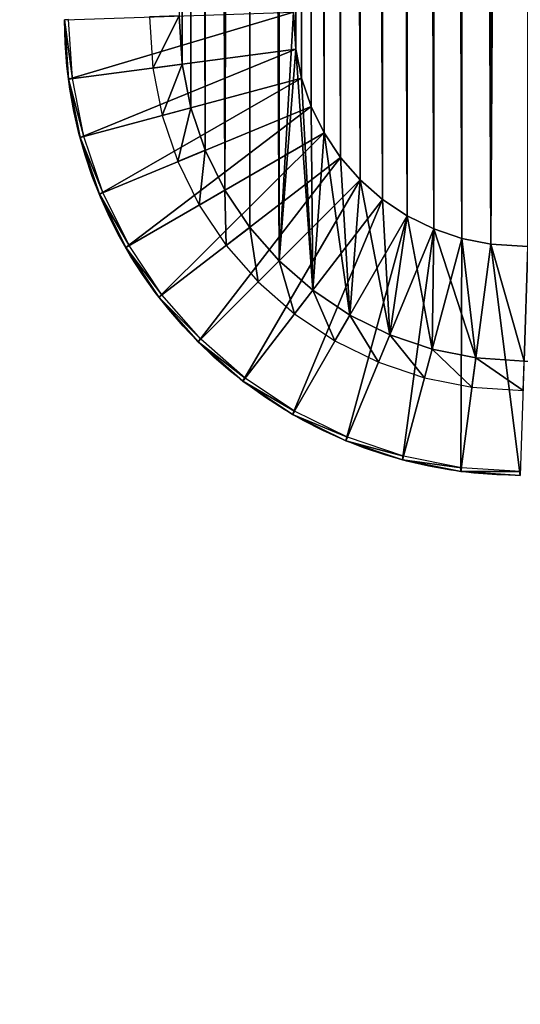
# Model space of a CAD drawing. Units: inches. Extents: x -452 to 708, y -32 to 468.
# Drawn here: x -412 to -402, y 141 to 161 of the extents above; entities that cross this region are included whole.
import ezdxf

# ---------------------------------------------------------------- set-up
doc = ezdxf.new("R2010")
doc.units = ezdxf.units.IN
doc.header["$MEASUREMENT"] = 0
doc.layers.get('0').update_dxf_attribs({"true_color": 0xff5454})

# ---------------------------------------------------------------- blocks, each defined once
blk = doc.blocks.new('CUADRO 2C -1E')
at = {"color": 7}
for p, q in [((-410.975, 159.567), (-411.054, 160.765)), ((-411.054, 160.765, 2.303), (-410.975, 159.567, 2.303)), ((-410.897, 159.578, 2.899), (-410.975, 160.767, 2.899)), ((-409.347, 160.821, 4.528), (-409.279, 159.791, 4.528)), ((-408.751, 160.84, 4.606), (-408.687, 159.869, 4.606)), ((-406.399, 160.17, 4.606), (-406.448, 160.916, 4.606)), ((-406.399, 160.17, 4.606), (-410.975, 159.567)), ((-406.282, 159.585, 4.606), (-406.399, 160.17, 4.606)), ((-409.279, 159.791, 4.528), (-408.687, 159.869, 4.606)), ((-409.279, 159.791, 4.528), (-409.089, 158.833, 4.528)), ((-408.687, 159.869, 4.606), (-408.512, 158.988, 4.606)), ((-410.975, 159.567, 2.303), (-410.897, 159.578, 2.899)), ((-410.665, 158.411, 2.899), (-410.897, 159.578, 2.899)), ((-406.282, 159.585, 4.606), (-410.741, 158.39)), ((-406.091, 159.02, 4.606), (-406.282, 159.585, 4.606)), ((-410.741, 158.39), (-410.975, 159.567)), ((-410.975, 159.567, 2.303), (-410.741, 158.39, 2.303)), ((-410.975, 159.567), (-410.975, 159.567, 2.303)), ((-406.091, 159.02, 4.606), (-410.355, 157.254)), ((-409.089, 158.833, 4.528), (-408.512, 158.988, 4.606)), ((-408.512, 158.988, 4.606), (-408.223, 158.137, 4.606)), ((-405.827, 158.485, 4.606), (-406.091, 159.02, 4.606)), ((-409.089, 158.833, 4.528), (-408.775, 157.908, 4.528)), ((-410.741, 158.39, 2.303), (-410.665, 158.411, 2.899)), ((-410.355, 157.254), (-410.741, 158.39)), ((-410.741, 158.39, 2.303), (-410.355, 157.254, 2.303)), ((-410.741, 158.39), (-410.741, 158.39, 2.303)), ((-410.283, 157.284, 2.899), (-410.665, 158.411, 2.899)), ((-405.827, 158.485, 4.606), (-409.824, 156.177)), ((-405.496, 157.989, 4.606), (-405.827, 158.485, 4.606)), ((-405.496, 157.989, 4.606), (-409.158, 155.179)), ((-408.775, 157.908, 4.528), (-408.223, 158.137, 4.606)), ((-408.223, 158.137, 4.606), (-407.826, 157.331, 4.606)), ((-405.102, 157.541, 4.606), (-405.496, 157.989, 4.606)), ((-408.775, 157.908, 4.528), (-408.343, 157.033, 4.528)), ((-405.102, 157.541, 4.606), (-408.366, 154.277)), ((-404.654, 157.148, 4.606), (-405.102, 157.541, 4.606)), ((-410.355, 157.254, 2.303), (-410.283, 157.284, 2.899)), ((-410.355, 157.254), (-409.824, 156.177)), ((-410.355, 157.254), (-410.355, 157.254, 2.303)), ((-410.355, 157.254, 2.303), (-409.824, 156.177, 2.303)), ((-409.756, 156.217, 2.899), (-410.283, 157.284, 2.899)), ((-408.343, 157.033, 4.528), (-407.826, 157.331, 4.606)), ((-407.826, 157.331, 4.606), (-407.327, 156.584, 4.606)), ((-408.343, 157.033, 4.528), (-407.801, 156.221, 4.528)), ((-404.654, 157.148, 4.606), (-407.464, 153.486)), ((-404.158, 156.817, 4.606), (-404.654, 157.148, 4.606)), ((-404.158, 156.817, 4.606), (-406.466, 152.819)), ((-403.623, 156.553, 4.606), (-404.158, 156.817, 4.606)), ((-407.801, 156.221, 4.528), (-407.327, 156.584, 4.606)), ((-407.327, 156.584, 4.606), (-406.734, 155.909, 4.606)), ((-403.623, 156.553, 4.606), (-405.39, 152.288)), ((-403.059, 156.361, 4.606), (-403.623, 156.553, 4.606)), ((-409.824, 156.177, 2.303), (-409.756, 156.217, 2.899)), ((-409.095, 155.227, 2.899), (-409.756, 156.217, 2.899)), ((-407.801, 156.221, 4.528), (-407.157, 155.487, 4.528)), ((-403.059, 156.361, 4.606), (-404.253, 151.902)), ((-402.474, 156.245, 4.606), (-403.076, 151.668)), ((-402.474, 156.245, 4.606), (-403.059, 156.361, 4.606)), ((-401.728, 156.196, 4.606), (-402.474, 156.245, 4.606)), ((-409.824, 156.177), (-409.158, 155.179)), ((-409.824, 156.177), (-409.824, 156.177, 2.303)), ((-409.824, 156.177, 2.303), (-409.158, 155.179, 2.303)), ((-407.157, 155.487, 4.528), (-406.734, 155.909, 4.606)), ((-406.734, 155.909, 4.606), (-406.059, 155.317, 4.606)), ((-407.157, 155.487, 4.528), (-406.423, 154.843, 4.528)), ((-409.158, 155.179, 2.303), (-409.095, 155.227, 2.899)), ((-408.311, 154.333, 2.899), (-409.095, 155.227, 2.899)), ((-406.423, 154.843, 4.528), (-406.059, 155.317, 4.606)), ((-406.059, 155.317, 4.606), (-405.312, 154.818, 4.606)), ((-408.366, 154.277), (-409.158, 155.179)), ((-409.158, 155.179, 2.303), (-408.366, 154.277, 2.303)), ((-409.158, 155.179), (-409.158, 155.179, 2.303)), ((-406.423, 154.843, 4.528), (-405.611, 154.3, 4.528)), ((-405.611, 154.3, 4.528), (-405.312, 154.818, 4.606)), ((-405.312, 154.818, 4.606), (-404.507, 154.42, 4.606)), ((-404.735, 153.869, 4.528), (-404.507, 154.42, 4.606)), ((-404.507, 154.42, 4.606), (-403.656, 154.132, 4.606)), ((-408.366, 154.277, 2.303), (-408.311, 154.333, 2.899)), ((-407.464, 153.486), (-408.366, 154.277)), ((-408.366, 154.277), (-408.366, 154.277, 2.303)), ((-408.366, 154.277, 2.303), (-407.464, 153.486, 2.303)), ((-407.416, 153.548, 2.899), (-408.311, 154.333, 2.899)), ((-405.611, 154.3, 4.528), (-404.735, 153.869, 4.528)), ((-403.811, 153.555, 4.528), (-403.656, 154.132, 4.606)), ((-403.656, 154.132, 4.606), (-402.775, 153.956, 4.606)), ((-404.735, 153.869, 4.528), (-403.811, 153.555, 4.528)), ((-402.853, 153.364, 4.528), (-402.775, 153.956, 4.606)), ((-402.775, 153.956, 4.606), (-401.803, 153.893, 4.606)), ((-407.464, 153.486, 2.303), (-407.416, 153.548, 2.899)), ((-406.466, 152.819), (-407.464, 153.486)), ((-407.464, 153.486), (-407.464, 153.486, 2.303)), ((-407.464, 153.486, 2.303), (-406.466, 152.819, 2.303)), ((-406.427, 152.887, 2.899), (-407.416, 153.548, 2.899)), ((-403.811, 153.555, 4.528), (-402.853, 153.364, 4.528)), ((-402.853, 153.364, 4.528), (-401.823, 153.297, 4.528)), ((-406.466, 152.819, 2.303), (-406.427, 152.887, 2.899)), ((-405.36, 152.361, 2.899), (-406.427, 152.887, 2.899)), ((-405.39, 152.288), (-406.466, 152.819)), ((-406.466, 152.819, 2.303), (-405.39, 152.288, 2.303)), ((-406.466, 152.819), (-406.466, 152.819, 2.303)), ((-405.39, 152.288, 2.303), (-405.36, 152.361, 2.899)), ((-405.39, 152.288), (-404.253, 151.902)), ((-405.39, 152.288), (-405.39, 152.288, 2.303)), ((-405.39, 152.288, 2.303), (-404.253, 151.902, 2.303)), ((-404.233, 151.978, 2.899), (-405.36, 152.361, 2.899)), ((-404.253, 151.902, 2.303), (-404.233, 151.978, 2.899)), ((-403.076, 151.668), (-404.253, 151.902)), ((-404.253, 151.902), (-404.253, 151.902, 2.303)), ((-404.253, 151.902, 2.303), (-403.076, 151.668, 2.303)), ((-403.066, 151.746, 2.899), (-404.233, 151.978, 2.899)), ((-403.076, 151.668, 2.303), (-403.066, 151.746, 2.899)), ((-401.879, 151.59), (-403.076, 151.668)), ((-403.076, 151.668), (-403.076, 151.668, 2.303)), ((-403.076, 151.668, 2.303), (-401.879, 151.59, 2.303)), ((-401.876, 151.668, 2.899), (-403.066, 151.746, 2.899))]:
    blk.add_line(p, q, dxfattribs=at)
at = {"color": 7, "extrusion": (0, 0, -1)}
blk.add_arc((401.879, 160.765), 9.175, 270, 0, dxfattribs=at)
at = {"color": 7}
for points, invisible_edges in [([(-411.054, 427.31), (-411.054, 4.975), (-411.054, 121.12)], 13), ([(-410.975, 122.317), (-411.054, 160.765), (-411.054, 121.12)], 3), ([(-411.054, 160.765), (-410.975, 122.317), (-410.975, 159.567)], 3), ([(-410.975, 159.567), (-410.975, 122.317), (-410.741, 123.495)], 13), ([(-410.975, 159.567), (-410.741, 123.495), (-410.741, 158.39)], 3), ([(-410.741, 158.39), (-410.741, 123.495), (-410.355, 157.254)], 3), ([(-410.355, 157.254), (-410.741, 123.495), (-410.355, 124.631)], 13), ([(-410.355, 157.254), (-410.355, 124.631), (-409.824, 125.707)], 13), ([(-410.355, 157.254), (-409.824, 125.707), (-409.824, 156.177)], 3), ([(-409.824, 156.177), (-409.824, 125.707), (-409.158, 155.179)], 3), ([(-409.158, 155.179), (-409.824, 125.707), (-409.158, 126.705)], 13), ([(-409.158, 155.179), (-409.158, 126.705), (-408.366, 154.277)], 3), ([(-408.366, 154.277), (-409.158, 126.705), (-408.366, 127.608)], 13), ([(-408.366, 154.277), (-408.366, 127.608), (-407.464, 128.399)], 13), ([(-408.366, 154.277), (-407.464, 128.399), (-407.464, 153.486)], 3), ([(-407.464, 153.486), (-407.464, 128.399), (-406.466, 129.066)], 13), ([(-407.464, 153.486), (-406.466, 129.066), (-406.466, 152.819)], 3), ([(-406.466, 152.819), (-406.466, 129.066), (-405.39, 152.288)], 3), ([(-405.39, 152.288), (-406.466, 129.066), (-405.39, 129.597)], 13), ([(-405.39, 152.288), (-405.39, 129.597), (-404.253, 151.902)], 3), ([(-404.253, 151.902), (-405.39, 129.597), (-404.253, 129.982)], 13), ([(-404.253, 151.902), (-404.253, 129.982), (-403.076, 130.217)], 13), ([(-404.253, 151.902), (-403.076, 130.217), (-403.076, 151.668)], 3), ([(-403.076, 151.668), (-403.076, 130.217), (-401.879, 130.295)], 13), ([(-403.076, 151.668), (-401.879, 130.295), (-401.879, 151.59)], 3)]:
    blk.add_3dface(points, dxfattribs=dict(at, invisible_edges=invisible_edges))
mesh = blk.add_polyface(dxfattribs=at)
corners = [(-451.674, 448.592, 5), (-451.379, 459.818, 5), (-451.674, 458.592, 5), (-451.595, -22.088, 5), (-451.361, -23.405, 5), (-450.934, 461.08, 5), (-450.975, -24.685, 5), (-450.441, -25.912, 5), (-450.345, 462.28, 5), (-449.767, -27.067, 5), (-449.619, 463.403, 5), (-448.963, -28.136, 5), (-448.766, 464.434, 5), (-448.039, -29.103, 5), (-447.799, 465.358, 5), (-447.009, -29.955, 5), (-446.73, 466.162, 5), (-445.886, -30.681, 5), (-445.575, 466.835, 5), (-444.685, -31.271, 5), (-444.349, 467.369, 5), (-443.424, -31.716, 5), (-443.068, 467.756, 5), (-442.119, -32.01, 5), (-441.752, 467.99, 5), (-436.726, -1.691, 5), (-436.657, -2.461, 5), (-435.994, -5.117, 5), (-434.931, -7.639, 5), (-433.491, -9.968, 5), (-431.711, -12.047, 5), (-429.632, -13.828, 5), (-427.303, -15.267, 5), (-424.781, -16.331, 5), (-422.124, -16.993, 5), (-421.354, -17.063, 5), (697.069, -32.01, 5), (678.007, -17.063, 5), (678.777, -16.993, 5), (679.794, -16.74, 5), (681.433, -16.331, 5), (683.956, -15.267, 5), (686.284, -13.828, 5), (688.364, -12.047, 5), (690.144, -9.968, 5), (691.583, -7.639, 5), (692.647, -5.117, 5), (693.309, -2.461, 5), (693.379, -1.691, 5), (693.379, 437.671, 5), (-421.354, 453.042, 5), (698.772, 467.99, 5), (-422.124, 452.973, 5), (-424.781, 452.31, 5), (-427.303, 451.247, 5), (-429.632, 449.808, 5), (-431.711, 448.027, 5), (-433.491, 445.948, 5), (-434.931, 443.619, 5), (-435.994, 441.097, 5), (-436.657, 438.441, 5), (-436.726, 437.671, 5), (678.007, 453.042, 5), (678.777, 452.973, 5), (681.433, 452.31, 5), (683.956, 451.247, 5), (686.284, 449.808, 5), (688.364, 448.027, 5), (690.144, 445.948, 5), (691.583, 443.619, 5), (692.647, 441.097, 5), (693.309, 438.441, 5), (698.404, -31.932, 5), (699.721, -31.698, 5), (698.85, 467.99, 5), (700.077, 467.695, 5), (701.001, -31.311, 5), (701.338, 467.25, 5), (702.228, -30.777, 5), (702.538, 466.661, 5), (703.383, -30.104, 5), (703.661, 465.935, 5), (704.452, -29.3, 5), (704.692, 465.082, 5), (705.419, -28.376, 5), (705.616, 464.115, 5), (706.271, -27.345, 5), (706.42, 463.047, 5), (706.997, -26.222, 5), (707.093, 461.891, 5), (707.587, -25.022, 5), (707.627, 460.665, 5), (708.032, -23.76, 5), (708.014, 459.385, 5), (708.248, 458.068, 5), (708.326, -22.456, 5), (708.326, 456.733, 5), (-451.674, -20.753, 5)]
mesh.append_faces([[corners[k] for k in face] for face in [(0, 1, 2), (94, 95, 96), (3, 0, 97)]], dxfattribs={"vtx0": -1, "color": 7})
mesh.append_faces([[corners[k] for k in face] for face in [(1, 4, 5), (5, 7, 8), (8, 9, 10), (10, 11, 12), (12, 13, 14), (14, 15, 16), (16, 17, 18), (18, 19, 20), (20, 21, 22), (22, 23, 24), (25, 23, 26), (26, 23, 27), (27, 23, 28), (28, 23, 29), (29, 23, 30), (30, 23, 31), (31, 23, 32), (32, 23, 33), (33, 23, 34), (34, 23, 35), (35, 36, 37), (37, 36, 38), (38, 36, 39), (39, 36, 40), (40, 36, 41), (41, 36, 42), (42, 36, 43), (43, 36, 44), (44, 36, 45), (45, 36, 46), (46, 36, 47), (47, 36, 48), (48, 36, 49), (24, 50, 51), (50, 24, 52), (52, 24, 53), (53, 24, 54), (54, 24, 55), (55, 24, 56), (56, 24, 57), (57, 24, 58), (58, 24, 59), (59, 24, 60), (60, 24, 61), (61, 24, 25), (51, 73, 74), (74, 73, 75), (75, 76, 77), (77, 78, 79), (79, 80, 81), (81, 82, 83), (83, 84, 85), (85, 86, 87), (87, 88, 89), (89, 90, 91), (91, 92, 93), (93, 92, 94)]], dxfattribs={"vtx0": -1, "vtx1": -1, "color": 7})
mesh.append_faces([[corners[k] for k in face] for face in [(1, 0, 3), (24, 23, 25), (51, 49, 36)]], dxfattribs={"vtx0": -1, "vtx1": -1, "vtx2": -1, "color": 7})
mesh.append_faces([[corners[k] for k in face] for face in [(1, 3, 4), (5, 4, 6), (5, 6, 7), (8, 7, 9), (10, 9, 11), (12, 11, 13), (14, 13, 15), (16, 15, 17), (18, 17, 19), (20, 19, 21), (22, 21, 23), (35, 23, 36), (51, 50, 62), (51, 62, 63), (51, 63, 64), (51, 64, 65), (51, 65, 66), (51, 66, 67), (51, 67, 68), (51, 68, 69), (51, 69, 70), (51, 70, 71), (51, 71, 49), (51, 36, 72), (51, 72, 73), (75, 73, 76), (77, 76, 78), (79, 78, 80), (81, 80, 82), (83, 82, 84), (85, 84, 86), (87, 86, 88), (89, 88, 90), (91, 90, 92), (94, 92, 95)]], dxfattribs={"vtx0": -1, "vtx2": -1, "color": 7})
mesh = blk.add_polyface(dxfattribs=at)
corners = [(-436.726, -1.691, 5), (-436.674, -1.689, 5), (-436.726, 437.671, 5), (-436.657, -2.461, 5), (-436.605, -2.452, 5), (-435.994, -5.117, 5), (-435.944, -5.1, 5), (-434.931, -7.639, 5), (-434.884, -7.615, 5), (-433.491, -9.968, 5), (-433.449, -9.937, 5), (-431.711, -12.047, 5), (-431.674, -12.01, 5), (-429.632, -13.828, 5), (-429.601, -13.785, 5), (-427.303, -15.267, 5), (-427.279, -15.22, 5), (-424.781, -16.331, 5), (-424.764, -16.281, 5), (-422.124, -16.993, 5), (-422.116, -16.941, 5), (-421.354, -17.063, 5), (-421.352, -17.01, 5), (678.007, -17.063, 5), (678.005, -17.01, 5), (678.768, -16.941, 5), (678.777, -16.993, 5), (679.782, -16.689, 5), (679.794, -16.74, 5), (681.416, -16.281, 5), (681.433, -16.331, 5), (683.931, -15.22, 5), (683.956, -15.267, 5), (686.253, -13.785, 5), (686.284, -13.828, 5), (688.326, -12.01, 5), (688.364, -12.047, 5), (690.102, -9.937, 5), (690.144, -9.968, 5), (691.536, -7.615, 5), (691.583, -7.639, 5), (692.597, -5.1, 5), (692.647, -5.117, 5), (693.257, -2.452, 5), (693.309, -2.461, 5), (693.326, -1.689, 5), (693.379, -1.691, 5), (693.326, 437.668, 5), (-436.674, 437.668, 5), (-436.657, 438.441, 5), (-436.605, 438.432, 5), (-435.994, 441.097, 5), (-435.944, 441.08, 5), (-434.931, 443.619, 5), (-434.884, 443.595, 5), (-433.491, 445.948, 5), (-433.449, 445.917, 5), (-431.711, 448.027, 5), (-431.674, 447.99, 5), (-429.632, 449.808, 5), (-429.601, 449.765, 5), (-427.303, 451.247, 5), (-427.279, 451.2, 5), (-424.781, 452.31, 5), (-424.764, 452.26, 5), (-422.124, 452.973, 5), (-422.116, 452.921, 5), (-421.354, 453.042, 5), (-421.352, 452.99, 5), (678.007, 453.042, 5), (678.005, 452.99, 5), (678.768, 452.921, 5), (678.777, 452.973, 5), (681.416, 452.26, 5), (681.433, 452.31, 5), (683.931, 451.2, 5), (683.956, 451.247, 5), (686.253, 449.765, 5), (686.284, 449.808, 5), (688.326, 447.99, 5), (688.364, 448.027, 5), (690.102, 445.917, 5), (690.144, 445.948, 5), (691.536, 443.595, 5), (691.583, 443.619, 5), (692.597, 441.08, 5), (692.647, 441.097, 5), (693.257, 438.432, 5), (693.309, 438.441, 5), (693.379, 437.671, 5)]
mesh.append_faces([[corners[k] for k in face] for face in [(0, 1, 2), (1, 3, 4), (4, 5, 6), (6, 7, 8), (8, 9, 10), (10, 11, 12), (12, 13, 14), (14, 15, 16), (16, 17, 18), (18, 19, 20), (20, 21, 22), (22, 23, 24), (24, 23, 25), (25, 26, 27), (27, 28, 29), (29, 30, 31), (31, 32, 33), (33, 34, 35), (35, 36, 37), (37, 38, 39), (39, 40, 41), (41, 42, 43), (43, 44, 45), (45, 46, 47), (2, 48, 49), (48, 2, 1), (49, 50, 51), (51, 52, 53), (53, 54, 55), (55, 56, 57), (57, 58, 59), (59, 60, 61), (61, 62, 63), (63, 64, 65), (65, 66, 67), (67, 68, 69), (69, 71, 72), (72, 73, 74), (74, 75, 76), (76, 77, 78), (78, 79, 80), (80, 81, 82), (82, 83, 84), (84, 85, 86), (86, 87, 88), (88, 47, 89), (89, 47, 46)]], dxfattribs={"vtx0": -1, "vtx1": -1, "color": 7})
mesh.append_faces([[corners[k] for k in face] for face in [(1, 0, 3), (4, 3, 5), (6, 5, 7), (8, 7, 9), (10, 9, 11), (12, 11, 13), (14, 13, 15), (16, 15, 17), (18, 17, 19), (20, 19, 21), (22, 21, 23), (25, 23, 26), (27, 26, 28), (29, 28, 30), (31, 30, 32), (33, 32, 34), (35, 34, 36), (37, 36, 38), (39, 38, 40), (41, 40, 42), (43, 42, 44), (45, 44, 46), (49, 48, 50), (51, 50, 52), (53, 52, 54), (55, 54, 56), (57, 56, 58), (59, 58, 60), (61, 60, 62), (63, 62, 64), (65, 64, 66), (67, 66, 68), (69, 68, 70), (69, 70, 71), (72, 71, 73), (74, 73, 75), (76, 75, 77), (78, 77, 79), (80, 79, 81), (82, 81, 83), (84, 83, 85), (86, 85, 87), (88, 87, 47)]], dxfattribs={"vtx0": -1, "vtx2": -1, "color": 7})
mesh = blk.add_polyface(dxfattribs=at)
corners = [(-408.687, 159.869, 4.606), (-408.751, 276.835, 4.606), (-408.751, 160.84, 4.606), (-408.687, 277.806, 4.606), (-408.512, 158.988, 4.606), (-408.512, 278.687, 4.606), (-408.223, 158.137, 4.606), (-408.223, 279.538, 4.606), (-407.826, 157.331, 4.606), (-407.826, 280.343, 4.606), (-407.327, 281.09, 4.606), (-407.327, 156.584, 4.606), (-406.734, 155.909, 4.606), (-406.734, 281.766, 4.606), (-406.448, 160.916, 4.606), (-406.399, 160.17, 4.606), (-406.059, 155.317, 4.606), (-406.282, 159.585, 4.606), (-406.091, 159.02, 4.606), (-405.827, 158.485, 4.606), (-405.312, 154.818, 4.606), (-405.496, 157.989, 4.606), (-405.102, 157.541, 4.606), (-404.507, 154.42, 4.606), (-404.654, 157.148, 4.606), (-404.158, 156.817, 4.606), (-403.656, 154.132, 4.606), (-403.623, 156.553, 4.606), (-402.775, 153.956, 4.606), (-403.059, 156.361, 4.606), (-402.474, 156.245, 4.606), (-401.803, 153.893, 4.606), (-401.728, 156.196, 4.606), (-279.821, 153.893, 4.606), (-279.897, 156.196, 4.606), (-279.151, 156.245, 4.606), (-278.849, 153.956, 4.606), (-278.566, 156.361, 4.606), (-277.968, 154.132, 4.606), (-278.001, 156.553, 4.606), (-277.466, 156.817, 4.606), (-277.118, 154.42, 4.606), (-276.97, 157.148, 4.606), (-276.312, 154.818, 4.606), (-276.522, 157.541, 4.606), (-276.129, 157.989, 4.606), (-275.565, 155.317, 4.606), (-275.797, 158.485, 4.606), (-275.534, 159.02, 4.606), (-274.89, 155.909, 4.606), (-275.342, 159.585, 4.606), (-275.226, 160.17, 4.606), (-275.177, 160.915, 4.606), (-406.399, 277.505, 4.606), (-406.059, 282.358, 4.606), (-406.448, 276.759, 4.606), (-406.282, 278.09, 4.606), (-406.091, 278.655, 4.606), (-405.827, 279.19, 4.606), (-405.312, 282.857, 4.606), (-405.496, 279.685, 4.606), (-405.102, 280.134, 4.606), (-404.507, 283.254, 4.606), (-404.654, 280.527, 4.606), (-404.158, 280.858, 4.606), (-403.656, 283.543, 4.606), (-403.623, 281.122, 4.606), (-402.775, 283.718, 4.606), (-403.059, 281.314, 4.606), (-402.474, 281.43, 4.606), (-401.803, 283.782, 4.606), (-401.728, 281.479, 4.606), (-279.389, 283.782, 4.606), (-279.525, 281.479, 4.606), (-278.902, 281.405, 4.606), (-278.482, 283.675, 4.606), (-278.324, 281.259, 4.606), (-277.611, 283.454, 4.606), (-277.77, 281.038, 4.606), (-277.25, 280.746, 4.606), (-276.777, 283.121, 4.606), (-276.772, 280.389, 4.606), (-275.993, 282.682, 4.606), (-276.345, 279.973, 4.606), (-275.976, 279.505, 4.606), (-275.273, 282.144, 4.606), (-275.671, 278.992, 4.606), (-275.436, 278.444, 4.606), (-275.274, 277.87, 4.606), (-275.192, 277.31, 4.606), (-274.63, 281.518, 4.606), (-274.298, 156.584, 4.606), (-274.074, 280.812, 4.606), (-273.799, 157.331, 4.606), (-273.615, 280.04, 4.606), (-273.401, 158.137, 4.606), (-273.26, 279.215, 4.606), (-273.113, 158.988, 4.606), (-273.016, 278.35, 4.606), (-272.937, 159.869, 4.606), (-272.889, 277.476, 4.606), (-272.874, 160.84, 4.606)]
mesh.append_faces([[corners[k] for k in face] for face in [(0, 1, 2), (100, 99, 101)]], dxfattribs={"vtx0": -1, "color": 7})
mesh.append_faces([[corners[k] for k in face] for face in [(1, 0, 3), (3, 4, 5), (5, 6, 7), (7, 8, 9), (9, 8, 10), (10, 12, 13), (14, 12, 15), (15, 16, 17), (17, 16, 18), (18, 16, 19), (19, 20, 21), (21, 20, 22), (22, 23, 24), (24, 23, 25), (25, 26, 27), (27, 28, 29), (29, 28, 30), (30, 31, 32), (32, 33, 34), (34, 33, 35), (35, 36, 37), (37, 38, 39), (39, 38, 40), (40, 41, 42), (42, 43, 44), (44, 43, 45), (45, 46, 47), (47, 46, 48), (48, 49, 50), (50, 49, 51), (51, 49, 52), (13, 53, 54), (53, 13, 55), (55, 13, 14), (54, 58, 59), (59, 61, 62), (62, 64, 65), (65, 66, 67), (67, 69, 70), (70, 71, 72), (72, 74, 75), (75, 76, 77), (77, 79, 80), (80, 81, 82), (82, 84, 85), (85, 89, 90), (90, 91, 92), (92, 93, 94), (94, 95, 96), (96, 97, 98), (98, 99, 100)]], dxfattribs={"vtx0": -1, "vtx1": -1, "color": 7})
mesh.append_faces([[corners[k] for k in face] for face in [(13, 12, 14), (90, 52, 49)]], dxfattribs={"vtx0": -1, "vtx1": -1, "vtx2": -1, "color": 7})
mesh.append_faces([[corners[k] for k in face] for face in [(3, 0, 4), (5, 4, 6), (7, 6, 8), (10, 8, 11), (10, 11, 12), (15, 12, 16), (19, 16, 20), (22, 20, 23), (25, 23, 26), (27, 26, 28), (30, 28, 31), (32, 31, 33), (35, 33, 36), (37, 36, 38), (40, 38, 41), (42, 41, 43), (45, 43, 46), (48, 46, 49), (54, 53, 56), (54, 56, 57), (54, 57, 58), (59, 58, 60), (59, 60, 61), (62, 61, 63), (62, 63, 64), (65, 64, 66), (67, 66, 68), (67, 68, 69), (70, 69, 71), (72, 71, 73), (72, 73, 74), (75, 74, 76), (77, 76, 78), (77, 78, 79), (80, 79, 81), (82, 81, 83), (82, 83, 84), (85, 84, 86), (85, 86, 87), (85, 87, 88), (85, 88, 89), (90, 89, 52), (90, 49, 91), (92, 91, 93), (94, 93, 95), (96, 95, 97), (98, 97, 99)]], dxfattribs={"vtx0": -1, "vtx2": -1, "color": 7})
mesh = blk.add_polyface(dxfattribs=at)
corners = [(-406.399, 160.17, 4.606), (-406.448, 276.759, 4.606), (-406.448, 160.916, 4.606), (-406.399, 277.505, 4.606), (-406.282, 159.585, 4.606), (-406.282, 278.09, 4.606), (-406.091, 159.02, 4.606), (-406.091, 278.655, 4.606), (-405.827, 158.485, 4.606), (-405.827, 279.19, 4.606), (-405.496, 157.989, 4.606), (-405.496, 279.685, 4.606), (-405.102, 157.541, 4.606), (-405.102, 280.134, 4.606), (-404.654, 157.148, 4.606), (-404.654, 280.527, 4.606), (-404.158, 156.817, 4.606), (-404.158, 280.858, 4.606), (-403.623, 156.553, 4.606), (-403.623, 281.122, 4.606), (-403.059, 156.361, 4.606), (-403.059, 281.314, 4.606), (-402.474, 156.245, 4.606), (-402.474, 281.43, 4.606), (-401.728, 281.479, 4.606), (-401.728, 156.196, 4.606), (-279.525, 281.479, 4.606), (-279.897, 156.196, 4.606), (-279.151, 156.245, 4.606), (-278.902, 281.405, 4.606), (-278.566, 156.361, 4.606), (-278.324, 281.259, 4.606), (-278.001, 156.553, 4.606), (-277.77, 281.038, 4.606), (-277.466, 156.817, 4.606), (-277.25, 280.746, 4.606), (-276.97, 157.148, 4.606), (-276.772, 280.389, 4.606), (-276.522, 157.541, 4.606), (-276.345, 279.973, 4.606), (-276.129, 157.989, 4.606), (-275.976, 279.505, 4.606), (-275.797, 158.485, 4.606), (-275.671, 278.992, 4.606), (-275.534, 159.02, 4.606), (-275.436, 278.444, 4.606), (-275.342, 159.585, 4.606), (-275.274, 277.87, 4.606), (-275.226, 160.17, 4.606), (-275.192, 277.31, 4.606), (-275.177, 160.915, 4.606)]
mesh.append_faces([[corners[k] for k in face] for face in [(0, 1, 2), (49, 48, 50)]], dxfattribs={"vtx0": -1, "color": 7})
mesh.append_faces([[corners[k] for k in face] for face in [(1, 0, 3), (3, 4, 5), (5, 6, 7), (7, 8, 9), (9, 10, 11), (11, 12, 13), (13, 14, 15), (15, 16, 17), (17, 18, 19), (19, 20, 21), (21, 22, 23), (23, 22, 24), (24, 25, 26), (26, 28, 29), (29, 30, 31), (31, 32, 33), (33, 34, 35), (35, 36, 37), (37, 38, 39), (39, 40, 41), (41, 42, 43), (43, 44, 45), (45, 46, 47), (47, 48, 49)]], dxfattribs={"vtx0": -1, "vtx1": -1, "color": 7})
mesh.append_faces([[corners[k] for k in face] for face in [(3, 0, 4), (5, 4, 6), (7, 6, 8), (9, 8, 10), (11, 10, 12), (13, 12, 14), (15, 14, 16), (17, 16, 18), (19, 18, 20), (21, 20, 22), (24, 22, 25), (26, 25, 27), (26, 27, 28), (29, 28, 30), (31, 30, 32), (33, 32, 34), (35, 34, 36), (37, 36, 38), (39, 38, 40), (41, 40, 42), (43, 42, 44), (45, 44, 46), (47, 46, 48)]], dxfattribs={"vtx0": -1, "vtx2": -1, "color": 7})
mesh = blk.add_polyface(dxfattribs=at)
corners = [(-406.448, 160.916, 4.606), (-410.975, 159.567), (-411.054, 160.765), (-406.399, 160.17, 4.606)]
mesh.append_faces([[corners[k] for k in face] for face in [(0, 1, 2), (1, 0, 3)]], dxfattribs={"vtx0": -1, "color": 7})
mesh = blk.add_polyface(dxfattribs=at)
corners = [(-410.897, 159.578, 2.899), (-411.054, 160.765, 2.303), (-410.975, 159.567, 2.303), (-410.975, 160.767, 2.899)]
mesh.append_faces([[corners[k] for k in face] for face in [(0, 1, 2), (1, 0, 3)]], dxfattribs={"vtx0": -1, "color": 7})
mesh = blk.add_polyface(dxfattribs=at)
corners = [(-411.054, 160.765, 2.303), (-410.975, 159.567), (-410.975, 159.567, 2.303), (-411.054, 160.765)]
mesh.append_faces([[corners[k] for k in face] for face in [(0, 1, 2), (1, 0, 3)]], dxfattribs={"vtx0": -1, "color": 7})
mesh = blk.add_polyface(dxfattribs=at)
corners = [(-409.279, 159.791, 4.528), (-408.751, 160.84, 4.606), (-409.347, 160.821, 4.528), (-408.687, 159.869, 4.606)]
mesh.append_faces([[corners[k] for k in face] for face in [(0, 1, 2), (1, 0, 3)]], dxfattribs={"vtx0": -1, "color": 7})
mesh = blk.add_polyface(dxfattribs=at)
corners = [(-406.399, 160.17, 4.606), (-410.741, 158.39), (-410.975, 159.567), (-406.282, 159.585, 4.606)]
mesh.append_faces([[corners[k] for k in face] for face in [(0, 1, 2), (1, 0, 3)]], dxfattribs={"vtx0": -1, "color": 7})
mesh = blk.add_polyface(dxfattribs=at)
corners = [(-409.089, 158.833, 4.528), (-408.687, 159.869, 4.606), (-409.279, 159.791, 4.528), (-408.512, 158.988, 4.606)]
mesh.append_faces([[corners[k] for k in face] for face in [(0, 1, 2), (1, 0, 3)]], dxfattribs={"vtx0": -1, "color": 7})
mesh = blk.add_polyface(dxfattribs=at)
corners = [(-410.665, 158.411, 2.899), (-410.975, 159.567, 2.303), (-410.741, 158.39, 2.303), (-410.897, 159.578, 2.899)]
mesh.append_faces([[corners[k] for k in face] for face in [(0, 1, 2), (1, 0, 3)]], dxfattribs={"vtx0": -1, "color": 7})
mesh = blk.add_polyface(dxfattribs=at)
corners = [(-406.282, 159.585, 4.606), (-410.355, 157.254), (-410.741, 158.39), (-406.091, 159.02, 4.606)]
mesh.append_faces([[corners[k] for k in face] for face in [(0, 1, 2), (1, 0, 3)]], dxfattribs={"vtx0": -1, "color": 7})
mesh = blk.add_polyface(dxfattribs=at)
corners = [(-410.975, 159.567, 2.303), (-410.741, 158.39), (-410.741, 158.39, 2.303), (-410.975, 159.567)]
mesh.append_faces([[corners[k] for k in face] for face in [(0, 1, 2), (1, 0, 3)]], dxfattribs={"vtx0": -1, "color": 7})
mesh = blk.add_polyface(dxfattribs=at)
corners = [(-406.091, 159.02, 4.606), (-409.824, 156.177), (-410.355, 157.254), (-405.827, 158.485, 4.606)]
mesh.append_faces([[corners[k] for k in face] for face in [(0, 1, 2), (1, 0, 3)]], dxfattribs={"vtx0": -1, "color": 7})
mesh = blk.add_polyface(dxfattribs=at)
corners = [(-408.775, 157.908, 4.528), (-408.512, 158.988, 4.606), (-409.089, 158.833, 4.528), (-408.223, 158.137, 4.606)]
mesh.append_faces([[corners[k] for k in face] for face in [(0, 1, 2), (1, 0, 3)]], dxfattribs={"vtx0": -1, "color": 7})
mesh = blk.add_polyface(dxfattribs=at)
corners = [(-410.283, 157.284, 2.899), (-410.741, 158.39, 2.303), (-410.355, 157.254, 2.303), (-410.665, 158.411, 2.899)]
mesh.append_faces([[corners[k] for k in face] for face in [(0, 1, 2), (1, 0, 3)]], dxfattribs={"vtx0": -1, "color": 7})
mesh = blk.add_polyface(dxfattribs=at)
corners = [(-410.741, 158.39, 2.303), (-410.355, 157.254), (-410.355, 157.254, 2.303), (-410.741, 158.39)]
mesh.append_faces([[corners[k] for k in face] for face in [(0, 1, 2), (1, 0, 3)]], dxfattribs={"vtx0": -1, "color": 7})
mesh = blk.add_polyface(dxfattribs=at)
corners = [(-405.827, 158.485, 4.606), (-409.158, 155.179), (-409.824, 156.177), (-405.496, 157.989, 4.606)]
mesh.append_faces([[corners[k] for k in face] for face in [(0, 1, 2), (1, 0, 3)]], dxfattribs={"vtx0": -1, "color": 7})
mesh = blk.add_polyface(dxfattribs=at)
corners = [(-405.496, 157.989, 4.606), (-408.366, 154.277), (-409.158, 155.179), (-405.102, 157.541, 4.606)]
mesh.append_faces([[corners[k] for k in face] for face in [(0, 1, 2), (1, 0, 3)]], dxfattribs={"vtx0": -1, "color": 7})
mesh = blk.add_polyface(dxfattribs=at)
corners = [(-408.343, 157.033, 4.528), (-408.223, 158.137, 4.606), (-408.775, 157.908, 4.528), (-407.826, 157.331, 4.606)]
mesh.append_faces([[corners[k] for k in face] for face in [(0, 1, 2), (1, 0, 3)]], dxfattribs={"vtx0": -1, "color": 7})
mesh = blk.add_polyface(dxfattribs=at)
corners = [(-405.102, 157.541, 4.606), (-407.464, 153.486), (-408.366, 154.277), (-404.654, 157.148, 4.606)]
mesh.append_faces([[corners[k] for k in face] for face in [(0, 1, 2), (1, 0, 3)]], dxfattribs={"vtx0": -1, "color": 7})
mesh = blk.add_polyface(dxfattribs=at)
corners = [(-409.756, 156.217, 2.899), (-410.355, 157.254, 2.303), (-409.824, 156.177, 2.303), (-410.283, 157.284, 2.899)]
mesh.append_faces([[corners[k] for k in face] for face in [(0, 1, 2), (1, 0, 3)]], dxfattribs={"vtx0": -1, "color": 7})
mesh = blk.add_polyface(dxfattribs=at)
corners = [(-410.355, 157.254, 2.303), (-409.824, 156.177), (-409.824, 156.177, 2.303), (-410.355, 157.254)]
mesh.append_faces([[corners[k] for k in face] for face in [(0, 1, 2), (1, 0, 3)]], dxfattribs={"vtx0": -1, "color": 7})
mesh = blk.add_polyface(dxfattribs=at)
corners = [(-407.801, 156.221, 4.528), (-407.826, 157.331, 4.606), (-408.343, 157.033, 4.528), (-407.327, 156.584, 4.606)]
mesh.append_faces([[corners[k] for k in face] for face in [(0, 1, 2), (1, 0, 3)]], dxfattribs={"vtx0": -1, "color": 7})
mesh = blk.add_polyface(dxfattribs=at)
corners = [(-404.654, 157.148, 4.606), (-406.466, 152.819), (-407.464, 153.486), (-404.158, 156.817, 4.606)]
mesh.append_faces([[corners[k] for k in face] for face in [(0, 1, 2), (1, 0, 3)]], dxfattribs={"vtx0": -1, "color": 7})
mesh = blk.add_polyface(dxfattribs=at)
corners = [(-404.158, 156.817, 4.606), (-405.39, 152.288), (-406.466, 152.819), (-403.623, 156.553, 4.606)]
mesh.append_faces([[corners[k] for k in face] for face in [(0, 1, 2), (1, 0, 3)]], dxfattribs={"vtx0": -1, "color": 7})
mesh = blk.add_polyface(dxfattribs=at)
corners = [(-407.157, 155.487, 4.528), (-407.327, 156.584, 4.606), (-407.801, 156.221, 4.528), (-406.734, 155.909, 4.606)]
mesh.append_faces([[corners[k] for k in face] for face in [(0, 1, 2), (1, 0, 3)]], dxfattribs={"vtx0": -1, "color": 7})
mesh = blk.add_polyface(dxfattribs=at)
corners = [(-403.623, 156.553, 4.606), (-404.253, 151.902), (-405.39, 152.288), (-403.059, 156.361, 4.606)]
mesh.append_faces([[corners[k] for k in face] for face in [(0, 1, 2), (1, 0, 3)]], dxfattribs={"vtx0": -1, "color": 7})
mesh = blk.add_polyface(dxfattribs=at)
corners = [(-409.095, 155.227, 2.899), (-409.824, 156.177, 2.303), (-409.158, 155.179, 2.303), (-409.756, 156.217, 2.899)]
mesh.append_faces([[corners[k] for k in face] for face in [(0, 1, 2), (1, 0, 3)]], dxfattribs={"vtx0": -1, "color": 7})
mesh = blk.add_polyface(dxfattribs=at)
corners = [(-403.059, 156.361, 4.606), (-403.076, 151.668), (-404.253, 151.902), (-402.474, 156.245, 4.606)]
mesh.append_faces([[corners[k] for k in face] for face in [(0, 1, 2), (1, 0, 3)]], dxfattribs={"vtx0": -1, "color": 7})
mesh = blk.add_polyface(dxfattribs=at)
corners = [(-402.474, 156.245, 4.606), (-401.879, 151.59), (-403.076, 151.668), (-401.728, 156.196, 4.606)]
mesh.append_faces([[corners[k] for k in face] for face in [(0, 1, 2), (1, 0, 3)]], dxfattribs={"vtx0": -1, "color": 7})
mesh = blk.add_polyface(dxfattribs=at)
corners = [(-409.824, 156.177, 2.303), (-409.158, 155.179), (-409.158, 155.179, 2.303), (-409.824, 156.177)]
mesh.append_faces([[corners[k] for k in face] for face in [(0, 1, 2), (1, 0, 3)]], dxfattribs={"vtx0": -1, "color": 7})
mesh = blk.add_polyface(dxfattribs=at)
corners = [(-406.423, 154.843, 4.528), (-406.734, 155.909, 4.606), (-407.157, 155.487, 4.528), (-406.059, 155.317, 4.606)]
mesh.append_faces([[corners[k] for k in face] for face in [(0, 1, 2), (1, 0, 3)]], dxfattribs={"vtx0": -1, "color": 7})
mesh = blk.add_polyface(dxfattribs=at)
corners = [(-408.311, 154.333, 2.899), (-409.158, 155.179, 2.303), (-408.366, 154.277, 2.303), (-409.095, 155.227, 2.899)]
mesh.append_faces([[corners[k] for k in face] for face in [(0, 1, 2), (1, 0, 3)]], dxfattribs={"vtx0": -1, "color": 7})
mesh = blk.add_polyface(dxfattribs=at)
corners = [(-405.611, 154.3, 4.528), (-406.059, 155.317, 4.606), (-406.423, 154.843, 4.528), (-405.312, 154.818, 4.606)]
mesh.append_faces([[corners[k] for k in face] for face in [(0, 1, 2), (1, 0, 3)]], dxfattribs={"vtx0": -1, "color": 7})
mesh = blk.add_polyface(dxfattribs=at)
corners = [(-409.158, 155.179, 2.303), (-408.366, 154.277), (-408.366, 154.277, 2.303), (-409.158, 155.179)]
mesh.append_faces([[corners[k] for k in face] for face in [(0, 1, 2), (1, 0, 3)]], dxfattribs={"vtx0": -1, "color": 7})
mesh = blk.add_polyface(dxfattribs=at)
corners = [(-404.735, 153.869, 4.528), (-405.312, 154.818, 4.606), (-405.611, 154.3, 4.528), (-404.507, 154.42, 4.606)]
mesh.append_faces([[corners[k] for k in face] for face in [(0, 1, 2), (1, 0, 3)]], dxfattribs={"vtx0": -1, "color": 7})
mesh = blk.add_polyface(dxfattribs=at)
corners = [(-403.811, 153.555, 4.528), (-404.507, 154.42, 4.606), (-404.735, 153.869, 4.528), (-403.656, 154.132, 4.606)]
mesh.append_faces([[corners[k] for k in face] for face in [(0, 1, 2), (1, 0, 3)]], dxfattribs={"vtx0": -1, "color": 7})
mesh = blk.add_polyface(dxfattribs=at)
corners = [(-407.416, 153.548, 2.899), (-408.366, 154.277, 2.303), (-407.464, 153.486, 2.303), (-408.311, 154.333, 2.899)]
mesh.append_faces([[corners[k] for k in face] for face in [(0, 1, 2), (1, 0, 3)]], dxfattribs={"vtx0": -1, "color": 7})
mesh = blk.add_polyface(dxfattribs=at)
corners = [(-407.464, 153.486, 2.303), (-408.366, 154.277), (-407.464, 153.486), (-408.366, 154.277, 2.303)]
mesh.append_faces([[corners[k] for k in face] for face in [(0, 1, 2), (1, 0, 3)]], dxfattribs={"vtx0": -1, "color": 7})
mesh = blk.add_polyface(dxfattribs=at)
corners = [(-402.853, 153.364, 4.528), (-403.656, 154.132, 4.606), (-403.811, 153.555, 4.528), (-402.775, 153.956, 4.606)]
mesh.append_faces([[corners[k] for k in face] for face in [(0, 1, 2), (1, 0, 3)]], dxfattribs={"vtx0": -1, "color": 7})
mesh = blk.add_polyface(dxfattribs=at)
corners = [(-401.823, 153.297, 4.528), (-402.775, 153.956, 4.606), (-402.853, 153.364, 4.528), (-401.803, 153.893, 4.606)]
mesh.append_faces([[corners[k] for k in face] for face in [(0, 1, 2), (1, 0, 3)]], dxfattribs={"vtx0": -1, "color": 7})
mesh = blk.add_polyface(dxfattribs=at)
corners = [(-406.427, 152.887, 2.899), (-407.464, 153.486, 2.303), (-406.466, 152.819, 2.303), (-407.416, 153.548, 2.899)]
mesh.append_faces([[corners[k] for k in face] for face in [(0, 1, 2), (1, 0, 3)]], dxfattribs={"vtx0": -1, "color": 7})
mesh = blk.add_polyface(dxfattribs=at)
corners = [(-406.466, 152.819, 2.303), (-407.464, 153.486), (-406.466, 152.819), (-407.464, 153.486, 2.303)]
mesh.append_faces([[corners[k] for k in face] for face in [(0, 1, 2), (1, 0, 3)]], dxfattribs={"vtx0": -1, "color": 7})
mesh = blk.add_polyface(dxfattribs=at)
corners = [(-405.36, 152.361, 2.899), (-406.466, 152.819, 2.303), (-405.39, 152.288, 2.303), (-406.427, 152.887, 2.899)]
mesh.append_faces([[corners[k] for k in face] for face in [(0, 1, 2), (1, 0, 3)]], dxfattribs={"vtx0": -1, "color": 7})
mesh = blk.add_polyface(dxfattribs=at)
corners = [(-405.39, 152.288, 2.303), (-406.466, 152.819), (-405.39, 152.288), (-406.466, 152.819, 2.303)]
mesh.append_faces([[corners[k] for k in face] for face in [(0, 1, 2), (1, 0, 3)]], dxfattribs={"vtx0": -1, "color": 7})
mesh = blk.add_polyface(dxfattribs=at)
corners = [(-404.233, 151.978, 2.899), (-405.39, 152.288, 2.303), (-404.253, 151.902, 2.303), (-405.36, 152.361, 2.899)]
mesh.append_faces([[corners[k] for k in face] for face in [(0, 1, 2), (1, 0, 3)]], dxfattribs={"vtx0": -1, "color": 7})
mesh = blk.add_polyface(dxfattribs=at)
corners = [(-404.253, 151.902, 2.303), (-405.39, 152.288), (-404.253, 151.902), (-405.39, 152.288, 2.303)]
mesh.append_faces([[corners[k] for k in face] for face in [(0, 1, 2), (1, 0, 3)]], dxfattribs={"vtx0": -1, "color": 7})
mesh = blk.add_polyface(dxfattribs=at)
corners = [(-403.066, 151.746, 2.899), (-404.253, 151.902, 2.303), (-403.076, 151.668, 2.303), (-404.233, 151.978, 2.899)]
mesh.append_faces([[corners[k] for k in face] for face in [(0, 1, 2), (1, 0, 3)]], dxfattribs={"vtx0": -1, "color": 7})
mesh = blk.add_polyface(dxfattribs=at)
corners = [(-403.076, 151.668, 2.303), (-404.253, 151.902), (-403.076, 151.668), (-404.253, 151.902, 2.303)]
mesh.append_faces([[corners[k] for k in face] for face in [(0, 1, 2), (1, 0, 3)]], dxfattribs={"vtx0": -1, "color": 7})
mesh = blk.add_polyface(dxfattribs=at)
corners = [(-401.876, 151.668, 2.899), (-403.076, 151.668, 2.303), (-401.879, 151.59, 2.303), (-403.066, 151.746, 2.899)]
mesh.append_faces([[corners[k] for k in face] for face in [(0, 1, 2), (1, 0, 3)]], dxfattribs={"vtx0": -1, "color": 7})
mesh = blk.add_polyface(dxfattribs=at)
corners = [(-401.879, 151.59, 2.303), (-403.076, 151.668), (-401.879, 151.59), (-403.076, 151.668, 2.303)]
mesh.append_faces([[corners[k] for k in face] for face in [(0, 1, 2), (1, 0, 3)]], dxfattribs={"vtx0": -1, "color": 7})

msp = doc.modelspace()

# ---------------------------------------------------------------- linework, layer by layer
at = {"color": 7, "invisible_edges": 15}
for points in [[(-421.171, 448.968), (-421.171, -12.988), (-411.054, 427.31)], [(-411.054, 427.31), (-421.171, -12.988), (-411.054, 4.975)], [(-411.054, 427.31), (-411.054, 121.12), (-411.054, 160.765)]]:
    msp.add_3dface(points, dxfattribs=at)

# ---------------------------------------------------------------- block references
at = {"color": 7}
msp.add_blockref('CUADRO 2C -1E', (0, 0), dxfattribs=at)

doc.saveas('drawing.dxf')
